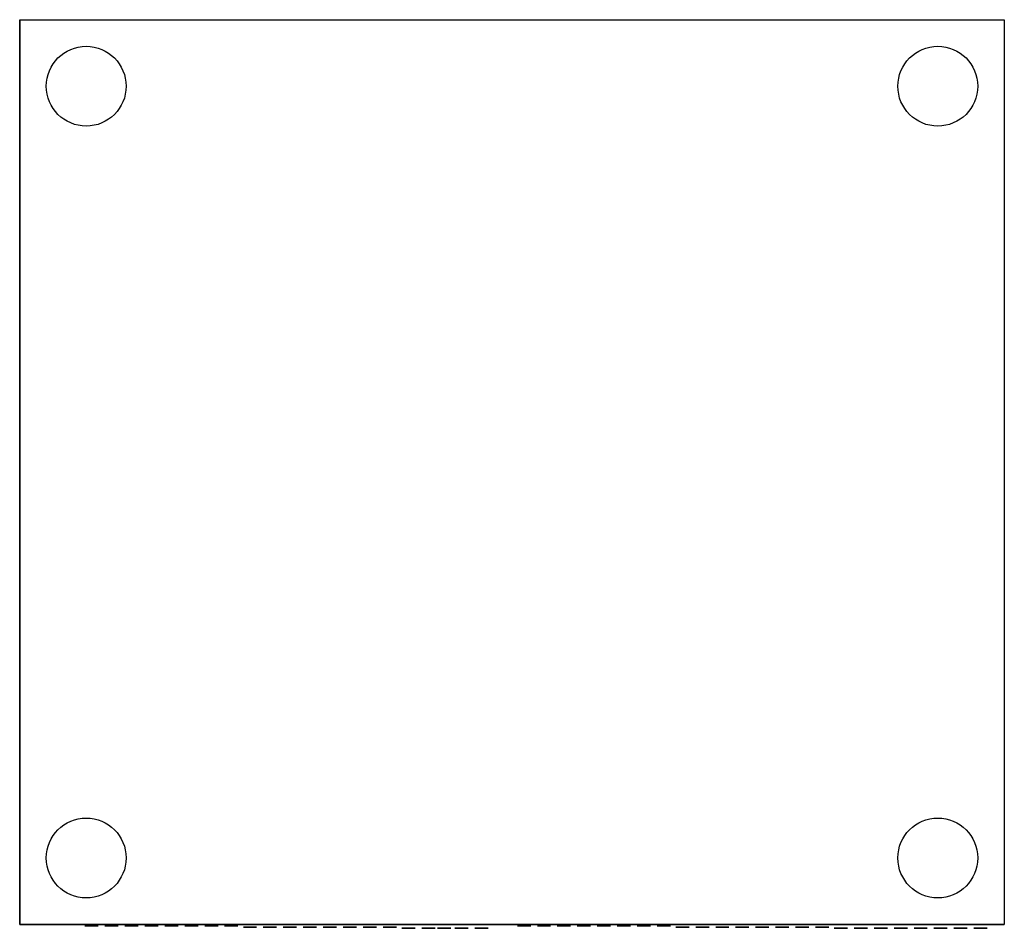
# Model space of a CAD drawing. Units: millimetres. Extents: x 2082 to 2822, y -121 to 562.
import ezdxf

# ---------------------------------------------------------------- set-up
doc = ezdxf.new("R2010")
doc.units = ezdxf.units.MM
doc.header["$MEASUREMENT"] = 0

msp = doc.modelspace()

# ---------------------------------------------------------------- linework, layer by layer
for p, q in [((2081.55, 561.69, -125), (2081.55, 561.69, -1900)), ((2081.55, 561.69, -1900), (2081.55, -118.31, -1900)), ((2081.55, 561.69, -1900), (2821.55, 561.69, -1900)), ((2081.55, 561.69, -125), (2821.55, 561.69, -125)), ((2821.55, 561.69, -125), (2821.55, 561.69, -1900)), ((2821.55, 561.69, -1900), (2821.55, -118.31, -1900)), ((2110.34, 532.9, -2050), (2110.34, 532.9, -1900)), ((2750.34, 532.9, -2050), (2750.34, 532.9, -1900)), ((2152.76, 490.47, -2050), (2152.76, 490.47, -1900)), ((2792.76, 490.47, -2050), (2792.76, 490.47, -1900)), ((2110.34, -47.1, -2050), (2110.34, -47.1, -1900)), ((2750.34, -47.1, -2050), (2750.34, -47.1, -1900)), ((2152.76, -89.53, -2050), (2152.76, -89.53, -1900)), ((2792.76, -89.53, -2050), (2792.76, -89.53, -1900)), ((2081.55, -118.31, -1900), (2081.55, -118.31, -125)), ((2081.55, -118.31, -1900), (2821.55, -118.31, -1900)), ((2081.55, -118.31, -1800), (2821.55, -118.31, -1800)), ((2081.55, -118.31, -175), (2821.55, -118.31, -175)), ((2131.55, -118.31, -1012.5), (2131.55, -118.31, -912.5)), ((2131.55, -118.31, -912.5), (2131.55, -118.31, -812.5)), ((2131.55, -118.31, -812.5), (2131.55, -118.31, -1212.5)), ((2131.55, -118.31, -1212.5), (2151.55, -118.31, -1212.5)), ((2151.55, -118.31, -812.5), (2131.55, -118.31, -812.5)), ((2151.55, -118.31, -1212.5), (2151.55, -118.31, -812.5)), ((2821.55, -118.31, -1900), (2821.55, -118.31, -125))]:
    msp.add_line(p, q)
at = {"elevation": -125}
msp.add_lwpolyline([(2821.55, 561.69), (2821.55, -118.31), (2081.55, -118.31), (2081.55, 561.69)], dxfattribs=at)
for points in [[(2101.55, -118.31, -1890), (2111.55, -118.31, -1890), (2111.55, -118.31, -1810), (2101.55, -118.31, -1810)], [(2116.55, -118.31, -1890), (2126.55, -118.31, -1890), (2126.55, -118.31, -1810), (2116.55, -118.31, -1810)], [(2441.55, -118.31, -1892.98), (2451.55, -118.31, -1892.98), (2451.55, -118.31, -1812.98), (2441.55, -118.31, -1812.98)], [(2130.6, -119.27, -1890), (2140.6, -119.27, -1890), (2140.6, -119.27, -1810), (2130.6, -119.27, -1810)], [(2145.6, -119.27, -1890), (2155.6, -119.27, -1890), (2155.6, -119.27, -1810), (2145.6, -119.27, -1810)], [(2160.6, -119.27, -1890), (2170.6, -119.27, -1890), (2170.6, -119.27, -1810), (2160.6, -119.27, -1810)], [(2175.6, -119.27, -1890), (2185.6, -119.27, -1890), (2185.6, -119.27, -1810), (2175.6, -119.27, -1810)], [(2190.6, -119.27, -1890), (2200.6, -119.27, -1890), (2200.6, -119.27, -1810), (2190.6, -119.27, -1810)], [(2205.6, -119.27, -1890), (2215.6, -119.27, -1890), (2215.6, -119.27, -1810), (2205.6, -119.27, -1810)], [(2220.6, -119.27, -1890), (2230.6, -119.27, -1890), (2230.6, -119.27, -1810), (2220.6, -119.27, -1810)], [(2235.6, -119.27, -1890), (2245.6, -119.27, -1890), (2245.6, -119.27, -1810), (2235.6, -119.27, -1810)], [(2249.64, -120.22, -1890), (2259.64, -120.22, -1890), (2259.64, -120.22, -1810), (2249.64, -120.22, -1810)], [(2264.64, -120.22, -1890), (2274.64, -120.22, -1890), (2274.64, -120.22, -1810), (2264.64, -120.22, -1810)], [(2279.64, -120.22, -1890), (2289.64, -120.22, -1890), (2289.64, -120.22, -1810), (2279.64, -120.22, -1810)], [(2294.64, -120.22, -1890), (2304.64, -120.22, -1890), (2304.64, -120.22, -1810), (2294.64, -120.22, -1810)], [(2309.64, -120.22, -1890), (2319.64, -120.22, -1890), (2319.64, -120.22, -1810), (2309.64, -120.22, -1810)], [(2324.64, -120.22, -1890), (2334.64, -120.22, -1890), (2334.64, -120.22, -1810), (2324.64, -120.22, -1810)], [(2339.64, -120.22, -1890), (2349.64, -120.22, -1890), (2349.64, -120.22, -1810), (2339.64, -120.22, -1810)], [(2354.64, -120.22, -1890), (2364.64, -120.22, -1890), (2364.64, -120.22, -1810), (2354.64, -120.22, -1810)], [(2368.69, -121.18, -1890), (2378.69, -121.18, -1890), (2378.69, -121.18, -1810), (2368.69, -121.18, -1810)], [(2383.69, -121.18, -1890), (2393.69, -121.18, -1890), (2393.69, -121.18, -1810), (2383.69, -121.18, -1810)], [(2395.68, -121.18, -1890), (2405.68, -121.18, -1890), (2405.68, -121.18, -1810), (2395.68, -121.18, -1810)], [(2408.69, -121.18, -1890), (2418.69, -121.18, -1890), (2418.69, -121.18, -1810), (2408.69, -121.18, -1810)], [(2423.69, -121.18, -1890), (2433.69, -121.18, -1890), (2433.69, -121.18, -1810), (2423.69, -121.18, -1810)], [(2455.6, -119.27, -1890), (2465.6, -119.27, -1890), (2465.6, -119.27, -1810), (2455.6, -119.27, -1810)], [(2470.6, -119.27, -1890), (2480.6, -119.27, -1890), (2480.6, -119.27, -1810), (2470.6, -119.27, -1810)], [(2485.6, -119.27, -1890), (2495.6, -119.27, -1890), (2495.6, -119.27, -1810), (2485.6, -119.27, -1810)], [(2500.6, -119.27, -1890), (2510.6, -119.27, -1890), (2510.6, -119.27, -1810), (2500.6, -119.27, -1810)], [(2515.6, -119.27, -1890), (2525.6, -119.27, -1890), (2525.6, -119.27, -1810), (2515.6, -119.27, -1810)], [(2530.6, -119.27, -1890), (2540.6, -119.27, -1890), (2540.6, -119.27, -1810), (2530.6, -119.27, -1810)], [(2545.6, -119.27, -1890), (2555.6, -119.27, -1890), (2555.6, -119.27, -1810), (2545.6, -119.27, -1810)], [(2560.6, -119.27, -1890), (2570.6, -119.27, -1890), (2570.6, -119.27, -1810), (2560.6, -119.27, -1810)], [(2574.64, -120.22, -1890), (2584.64, -120.22, -1890), (2584.64, -120.22, -1810), (2574.64, -120.22, -1810)], [(2589.64, -120.22, -1890), (2599.64, -120.22, -1890), (2599.64, -120.22, -1810), (2589.64, -120.22, -1810)], [(2604.64, -120.22, -1890), (2614.64, -120.22, -1890), (2614.64, -120.22, -1810), (2604.64, -120.22, -1810)], [(2619.64, -120.22, -1890), (2629.64, -120.22, -1890), (2629.64, -120.22, -1810), (2619.64, -120.22, -1810)], [(2634.64, -120.22, -1890), (2644.64, -120.22, -1890), (2644.64, -120.22, -1810), (2634.64, -120.22, -1810)], [(2649.64, -120.22, -1890), (2659.64, -120.22, -1890), (2659.64, -120.22, -1810), (2649.64, -120.22, -1810)], [(2664.64, -120.22, -1890), (2674.64, -120.22, -1890), (2674.64, -120.22, -1810), (2664.64, -120.22, -1810)], [(2679.64, -120.22, -1890), (2689.64, -120.22, -1890), (2689.64, -120.22, -1810), (2679.64, -120.22, -1810)], [(2693.69, -121.18, -1890), (2703.69, -121.18, -1890), (2703.69, -121.18, -1810), (2693.69, -121.18, -1810)], [(2708.69, -121.18, -1890), (2718.69, -121.18, -1890), (2718.69, -121.18, -1810), (2708.69, -121.18, -1810)], [(2723.69, -121.18, -1890), (2733.69, -121.18, -1890), (2733.69, -121.18, -1810), (2723.69, -121.18, -1810)], [(2738.69, -121.18, -1890), (2748.69, -121.18, -1890), (2748.69, -121.18, -1810), (2738.69, -121.18, -1810)], [(2753.69, -121.18, -1890), (2763.69, -121.18, -1890), (2763.69, -121.18, -1810), (2753.69, -121.18, -1810)], [(2768.69, -121.18, -1890), (2778.69, -121.18, -1890), (2778.69, -121.18, -1810), (2768.69, -121.18, -1810)], [(2783.69, -121.18, -1890), (2793.69, -121.18, -1890), (2793.69, -121.18, -1810), (2783.69, -121.18, -1810)], [(2798.69, -121.18, -1890), (2808.69, -121.18, -1890), (2808.69, -121.18, -1810), (2798.69, -121.18, -1810)]]:
    msp.add_polyline3d(points, close=True)
for centre in [(2131.55, 511.69, -1900), (2131.55, 511.69, -2050), (2771.55, 511.69, -1900), (2771.55, 511.69, -2050), (2131.55, -68.31, -1900), (2131.55, -68.31, -2050), (2771.55, -68.31, -1900), (2771.55, -68.31, -2050)]:
    msp.add_circle(centre, 30)

doc.saveas('drawing.dxf')
